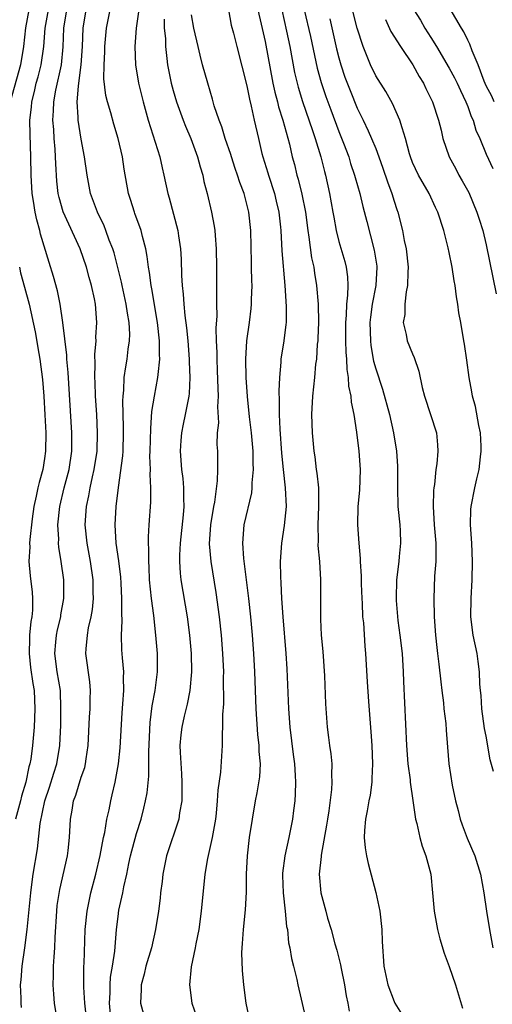
# Model space of a CAD drawing. Units: inches. Extents: x 2640000 to 2643000, y 1518000 to 1519098.
# Drawn here: x 2640314 to 2640366, y 1518059 to 1518166 of the extents above; entities that cross this region are included whole.
import ezdxf

# ---------------------------------------------------------------- set-up
doc = ezdxf.new("R2010")
doc.units = ezdxf.units.IN
doc.header["$MEASUREMENT"] = 0
doc.layers.add('LD26401518_2ft', color=92, linetype='Continuous')

msp = doc.modelspace()

# ---------------------------------------------------------------- linework, layer by layer
at = {"layer": 'LD26401518_2ft'}
for points, elevation in [([(2640365.81, 1518084.19), (2640365.45, 1518085.45), (2640365, 1518088.02), (2640364.84, 1518088.84), (2640364.53, 1518091), (2640364.45, 1518092.45), (2640364.38, 1518093), (2640364.32, 1518093.68), (2640364.27, 1518095), (2640364.14, 1518096.14), (2640364.02, 1518097), (2640363.61, 1518099), (2640363.35, 1518101), (2640363.36, 1518103), (2640363.48, 1518105), (2640363.52, 1518107), (2640363.45, 1518109), (2640363.32, 1518111), (2640363.35, 1518112.65), (2640363.38, 1518113), (2640363.76, 1518115), (2640364.01, 1518115.99), (2640364.25, 1518117), (2640364.39, 1518118.39), (2640364.48, 1518119), (2640364.47, 1518119.53), (2640364.38, 1518121), (2640364.22, 1518121.78), (2640363.86, 1518123.86), (2640363.53, 1518125), (2640363.46, 1518125.46), (2640363.15, 1518127), (2640362.9, 1518128.9), (2640362.65, 1518130.65), (2640362.57, 1518131), (2640362.24, 1518133), (2640362.04, 1518134.04), (2640361.94, 1518135), (2640361.78, 1518135.78), (2640361.64, 1518137), (2640361.52, 1518137.52), (2640361.3, 1518139), (2640361, 1518140.6), (2640360.89, 1518141.11), (2640360.42, 1518143), (2640359.77, 1518145), (2640359.51, 1518145.51), (2640358.8, 1518147), (2640357.64, 1518149), (2640357, 1518150.4), (2640356.78, 1518151), (2640356.68, 1518151.32), (2640356.25, 1518153), (2640355.86, 1518154.14), (2640355.64, 1518155), (2640354.82, 1518156.82), (2640354.09, 1518158.09), (2640353, 1518159.81), (2640352.43, 1518161), (2640352.08, 1518161.92), (2640351.63, 1518163), (2640351, 1518164.99), (2640350.18, 1518168.18)], 9076), ([(2640315.32, 1518167), (2640314.96, 1518165.04), (2640314.74, 1518163), (2640314.41, 1518161), (2640313.29, 1518157)], 9050), ([(2640314.52, 1518058.52), (2640314.47, 1518059), (2640314.46, 1518059.54), (2640314.41, 1518061), (2640314.47, 1518061.53), (2640314.59, 1518063), (2640314.88, 1518065), (2640315.12, 1518067), (2640315.52, 1518071), (2640315.61, 1518071.61), (2640315.79, 1518073), (2640316.23, 1518075.77), (2640316.53, 1518078.53), (2640317.05, 1518081), (2640317.54, 1518082.46), (2640318.01, 1518083.99), (2640318.35, 1518085), (2640318.69, 1518087), (2640318.77, 1518089.23), (2640318.8, 1518091), (2640318.74, 1518093), (2640318.4, 1518095), (2640318.13, 1518097), (2640318.25, 1518098.25), (2640318.3, 1518099), (2640318.41, 1518099.59), (2640318.77, 1518101), (2640318.79, 1518101.21), (2640319.1, 1518103), (2640319.09, 1518105), (2640318.81, 1518107), (2640318.56, 1518108.56), (2640318.54, 1518109), (2640318.56, 1518109.44), (2640318.47, 1518111), (2640318.66, 1518113), (2640319.14, 1518115), (2640319.67, 1518117), (2640319.96, 1518119), (2640319.97, 1518119.97), (2640319.96, 1518121), (2640319.57, 1518127.57), (2640319.44, 1518129), (2640319.43, 1518129.43), (2640319.01, 1518133), (2640318.71, 1518135), (2640318.42, 1518136.42), (2640317.99, 1518137.99), (2640317.5, 1518139.5), (2640316.59, 1518142.59), (2640316.51, 1518143), (2640316.16, 1518144.16), (2640315.99, 1518145), (2640315.8, 1518146.2), (2640315.65, 1518147), (2640315.55, 1518149), (2640315.53, 1518151), (2640315.44, 1518153.44), (2640315.42, 1518155), (2640315.58, 1518156.42), (2640315.62, 1518157), (2640315.91, 1518158.09), (2640316.11, 1518159), (2640316.31, 1518159.69), (2640316.64, 1518161), (2640316.92, 1518163), (2640317.07, 1518165), (2640317.43, 1518167)], 9052), ([(2640318.79, 1518054.79), (2640318.1, 1518059), (2640318.03, 1518059.97), (2640317.94, 1518061), (2640317.99, 1518062.01), (2640318, 1518063), (2640318.04, 1518064.04), (2640318.13, 1518065), (2640318.16, 1518066.16), (2640318.34, 1518069), (2640318.4, 1518069.6), (2640318.66, 1518071.34), (2640319.5, 1518075), (2640319.59, 1518075.59), (2640319.74, 1518077), (2640319.84, 1518079), (2640320.03, 1518079.97), (2640320.17, 1518081), (2640320.41, 1518081.59), (2640321, 1518083.57), (2640321.38, 1518084.62), (2640321.47, 1518085), (2640321.54, 1518085.54), (2640321.77, 1518087), (2640321.91, 1518090.09), (2640321.97, 1518091), (2640321.97, 1518092.03), (2640322.01, 1518093), (2640321.94, 1518093.94), (2640321.51, 1518097), (2640321.52, 1518097.52), (2640321.67, 1518099), (2640321.8, 1518099.8), (2640322.08, 1518101), (2640322.21, 1518101.79), (2640322.32, 1518103), (2640322.31, 1518103.69), (2640322.28, 1518105), (2640321.99, 1518107), (2640321.63, 1518109), (2640321.44, 1518111), (2640321.56, 1518113), (2640321.84, 1518114.16), (2640321.96, 1518115), (2640322.23, 1518116.23), (2640322.42, 1518117), (2640322.73, 1518119), (2640322.78, 1518121), (2640322.68, 1518123), (2640322.56, 1518125), (2640322.51, 1518126.51), (2640322.48, 1518127), (2640322.51, 1518128.51), (2640322.48, 1518129.52), (2640322.61, 1518131), (2640322.6, 1518131.4), (2640322.71, 1518133), (2640322.55, 1518135), (2640322.44, 1518135.56), (2640322.13, 1518137), (2640321.87, 1518137.87), (2640321.58, 1518139), (2640320.9, 1518141), (2640319.04, 1518145.04), (2640318.59, 1518146.59), (2640318.51, 1518147), (2640318.36, 1518148.36), (2640318.24, 1518150.24), (2640318.22, 1518151), (2640318.18, 1518151.82), (2640318.07, 1518153), (2640318.02, 1518153.98), (2640317.92, 1518155), (2640318, 1518156), (2640318.02, 1518157), (2640318.25, 1518158.25), (2640318.84, 1518161), (2640319.02, 1518162.98), (2640319.11, 1518165), (2640319.43, 1518167)], 9054), ([(2640321.59, 1518057), (2640321.38, 1518059), (2640321.27, 1518060.73), (2640321.27, 1518061), (2640321.29, 1518061.29), (2640321.29, 1518063), (2640321.31, 1518063.31), (2640321.43, 1518067), (2640321.63, 1518069), (2640322.05, 1518071), (2640322.57, 1518073), (2640323.05, 1518075.05), (2640323.43, 1518077), (2640323.56, 1518077.56), (2640323.79, 1518079), (2640324.02, 1518080.02), (2640324.21, 1518081), (2640324.37, 1518081.63), (2640324.68, 1518083), (2640325.05, 1518085), (2640325.24, 1518086.76), (2640325.45, 1518090.55), (2640325.53, 1518091.53), (2640325.62, 1518093), (2640325.59, 1518094.41), (2640325.62, 1518095), (2640325.47, 1518096.53), (2640325.42, 1518097.42), (2640325.37, 1518099), (2640325.44, 1518100.56), (2640325.4, 1518101.4), (2640325.42, 1518103), (2640325.34, 1518104.66), (2640325.29, 1518105.29), (2640325.08, 1518107.08), (2640324.8, 1518109), (2640324.69, 1518111), (2640324.81, 1518113), (2640325.04, 1518115.04), (2640325.52, 1518118.48), (2640325.55, 1518119), (2640325.61, 1518121), (2640325.61, 1518121.61), (2640325.52, 1518124.48), (2640325.54, 1518125), (2640325.62, 1518125.62), (2640325.68, 1518127), (2640325.83, 1518128.17), (2640325.99, 1518129), (2640326.11, 1518130.11), (2640326.25, 1518131), (2640326.27, 1518131.73), (2640326.21, 1518133), (2640326.02, 1518134.02), (2640325.9, 1518135), (2640325.46, 1518137), (2640325.38, 1518137.38), (2640324.57, 1518140.57), (2640324.43, 1518141), (2640324.05, 1518141.95), (2640323.68, 1518143), (2640323.49, 1518143.49), (2640322.76, 1518145), (2640322.02, 1518147), (2640321.64, 1518149), (2640321.36, 1518151), (2640321, 1518152.94), (2640320.67, 1518155), (2640320.68, 1518155.32), (2640320.57, 1518157), (2640320.69, 1518158.69), (2640320.74, 1518159), (2640320.99, 1518161.01), (2640321.13, 1518163), (2640321.22, 1518165), (2640321.54, 1518167)], 9056), ([(2640324.27, 1518057), (2640324.07, 1518059), (2640324.13, 1518060.13), (2640324.13, 1518061), (2640324.18, 1518061.82), (2640324.39, 1518063), (2640324.64, 1518064.64), (2640324.84, 1518067), (2640325, 1518068.41), (2640325.09, 1518069.09), (2640325.51, 1518071), (2640325.62, 1518071.62), (2640325.94, 1518073), (2640326.16, 1518074.16), (2640326.35, 1518075), (2640327, 1518077.44), (2640327.51, 1518079), (2640327.81, 1518080.19), (2640328, 1518081), (2640328.15, 1518081.85), (2640328.34, 1518083.66), (2640328.36, 1518085), (2640328.34, 1518086.34), (2640328.48, 1518089.52), (2640328.7, 1518091.3), (2640329.02, 1518093), (2640329.28, 1518095), (2640329.27, 1518097), (2640329.11, 1518099), (2640328.88, 1518101.12), (2640328.63, 1518103), (2640328.43, 1518105), (2640328.38, 1518106.38), (2640328.34, 1518107), (2640328.36, 1518108.36), (2640328.31, 1518109), (2640328.3, 1518109.7), (2640328.37, 1518111), (2640328.55, 1518113.45), (2640328.56, 1518115), (2640328.48, 1518116.48), (2640328.51, 1518117), (2640328.47, 1518118.47), (2640328.5, 1518119), (2640328.55, 1518121.45), (2640328.68, 1518123.32), (2640328.95, 1518125), (2640329.34, 1518127), (2640329.35, 1518127.35), (2640329.54, 1518129), (2640329.51, 1518129.51), (2640329.51, 1518131), (2640329.29, 1518133), (2640328.66, 1518136.66), (2640328.59, 1518137), (2640328.42, 1518138.42), (2640328.3, 1518139), (2640328.18, 1518140.18), (2640328.01, 1518141), (2640327.65, 1518142.35), (2640327.51, 1518143), (2640326.84, 1518144.84), (2640326.78, 1518145), (2640326.36, 1518146.36), (2640326.15, 1518147), (2640325.68, 1518149.68), (2640325.48, 1518151), (2640325.01, 1518153), (2640324.55, 1518154.55), (2640324.22, 1518155.78), (2640323.85, 1518157), (2640323.68, 1518157.68), (2640323.47, 1518159.47), (2640323.5, 1518161), (2640323.58, 1518162.42), (2640323.57, 1518163), (2640323.73, 1518165), (2640324.14, 1518167)], 9058), ([(2640327.23, 1518166.77), (2640326.97, 1518165), (2640326.81, 1518163), (2640326.89, 1518161), (2640327.24, 1518159), (2640327.73, 1518157), (2640328.29, 1518155), (2640329.53, 1518151), (2640329.79, 1518149.79), (2640329.99, 1518149), (2640330.42, 1518147), (2640330.56, 1518146.56), (2640331.5, 1518143), (2640331.57, 1518142.43), (2640331.8, 1518141), (2640331.87, 1518139.87), (2640331.91, 1518138.09), (2640331.98, 1518137), (2640332.09, 1518136.09), (2640332.14, 1518135), (2640332.25, 1518133.75), (2640332.43, 1518132.43), (2640332.57, 1518131), (2640332.73, 1518129), (2640332.72, 1518128.72), (2640332.8, 1518127), (2640332.72, 1518125.28), (2640332.68, 1518125), (2640332.3, 1518123), (2640332.07, 1518121.93), (2640331.9, 1518121), (2640331.82, 1518120.18), (2640331.75, 1518119), (2640331.9, 1518117), (2640332.03, 1518116.03), (2640332.13, 1518115), (2640332.13, 1518113.87), (2640332.16, 1518113), (2640332.09, 1518112.09), (2640331.76, 1518109), (2640331.69, 1518107.69), (2640331.69, 1518107), (2640331.75, 1518105.75), (2640331.84, 1518105), (2640332.5, 1518101), (2640332.77, 1518099), (2640332.96, 1518097), (2640333, 1518095), (2640332.81, 1518093), (2640332.52, 1518091.48), (2640332.19, 1518090.19), (2640331.92, 1518089), (2640331.83, 1518088.17), (2640331.73, 1518087), (2640331.75, 1518086.25), (2640331.91, 1518083.91), (2640331.94, 1518083), (2640331.94, 1518082.06), (2640331.92, 1518081), (2640331.69, 1518079.69), (2640331.61, 1518079), (2640330.26, 1518075), (2640329.86, 1518073), (2640329.79, 1518072.21), (2640329.63, 1518071), (2640329.58, 1518070.42), (2640329.38, 1518069), (2640329.07, 1518067), (2640328.62, 1518065), (2640328.03, 1518063), (2640327.84, 1518062.16), (2640327.5, 1518061), (2640327.52, 1518060.48), (2640327.45, 1518059), (2640327.78, 1518057.78)], 9060), ([(2640339.29, 1518057.29), (2640338.94, 1518059), (2640338.68, 1518061), (2640338.53, 1518062.53), (2640338.47, 1518064.46), (2640338.48, 1518065), (2640338.53, 1518065.47), (2640338.63, 1518067), (2640338.86, 1518069.14), (2640338.95, 1518071.05), (2640338.96, 1518073), (2640339.08, 1518075), (2640339.3, 1518077), (2640339.6, 1518079), (2640339.95, 1518081), (2640340.13, 1518081.87), (2640340.4, 1518083.6), (2640340.47, 1518085), (2640340.35, 1518086.35), (2640340.35, 1518087), (2640340.21, 1518088.21), (2640340.02, 1518091), (2640339.87, 1518095), (2640339.75, 1518097), (2640339.6, 1518099), (2640339.42, 1518101), (2640339.22, 1518103), (2640338.66, 1518107.34), (2640338.55, 1518109), (2640338.72, 1518111), (2640339.53, 1518114.47), (2640339.56, 1518115), (2640339.56, 1518115.56), (2640339.71, 1518117), (2640339.69, 1518117.69), (2640339.68, 1518119), (2640339.5, 1518121), (2640339.28, 1518122.72), (2640339.06, 1518124.94), (2640338.94, 1518127), (2640338.89, 1518129), (2640338.99, 1518131), (2640339.28, 1518133), (2640339.47, 1518134.53), (2640339.52, 1518135), (2640339.51, 1518135.51), (2640339.57, 1518137), (2640339.54, 1518137.54), (2640339.52, 1518139), (2640339.5, 1518139.5), (2640339.42, 1518143), (2640339.21, 1518145), (2640339, 1518145.87), (2640338.69, 1518147), (2640338.22, 1518148.22), (2640337.99, 1518149), (2640337.73, 1518149.73), (2640337.32, 1518151), (2640337.25, 1518151.25), (2640336.65, 1518153), (2640336.28, 1518154.28), (2640335.98, 1518155), (2640335.46, 1518156.54), (2640335.26, 1518157.26), (2640334.74, 1518159), (2640334.19, 1518161), (2640333.94, 1518162.06), (2640333.69, 1518163), (2640333.25, 1518165), (2640333, 1518166.46)], 9064), ([(2640337.01, 1518167), (2640337.31, 1518165.31), (2640337.54, 1518164.46), (2640337.9, 1518163), (2640339, 1518158.74), (2640339.28, 1518157.28), (2640339.48, 1518156.52), (2640339.79, 1518155), (2640340.25, 1518153), (2640340.64, 1518151.36), (2640340.73, 1518151), (2640341.27, 1518149.27), (2640341.34, 1518149), (2640341.99, 1518147), (2640342.18, 1518146.18), (2640342.46, 1518145), (2640342.64, 1518143.36), (2640342.68, 1518143), (2640342.8, 1518140.8), (2640343.11, 1518137), (2640343.27, 1518134.73), (2640343.26, 1518133), (2640343.24, 1518132.76), (2640343.01, 1518131), (2640342.69, 1518129), (2640342.69, 1518128.69), (2640342.55, 1518127), (2640342.48, 1518125.52), (2640342.52, 1518124.52), (2640342.51, 1518123), (2640342.59, 1518121.41), (2640342.78, 1518118.78), (2640342.93, 1518117), (2640343.16, 1518115), (2640343.27, 1518113), (2640343.07, 1518110.93), (2640342.76, 1518109), (2640342.63, 1518107), (2640342.65, 1518105.35), (2640342.7, 1518104.7), (2640342.78, 1518103), (2640342.92, 1518101), (2640343.24, 1518097), (2640343.35, 1518095.35), (2640343.54, 1518091), (2640343.67, 1518089), (2640344.02, 1518086.02), (2640344.16, 1518085), (2640344.26, 1518083.74), (2640344.29, 1518083), (2640344.26, 1518081.74), (2640344.21, 1518081), (2640344.08, 1518079.92), (2640343.95, 1518079), (2640343.55, 1518077), (2640343.11, 1518075), (2640342.87, 1518073.13), (2640342.87, 1518072.87), (2640342.93, 1518071), (2640343.16, 1518069), (2640343.32, 1518067.32), (2640343.4, 1518067), (2640343.54, 1518065.54), (2640343.68, 1518065), (2640343.85, 1518063.85), (2640344.08, 1518063), (2640344.42, 1518061.58), (2640344.54, 1518061), (2640345.38, 1518057.38)], 9066), ([(2640340.18, 1518167), (2640340.57, 1518165.43), (2640341, 1518163.53), (2640341.84, 1518159), (2640342.04, 1518158.04), (2640342.32, 1518157), (2640342.44, 1518156.44), (2640342.9, 1518155), (2640343.62, 1518152.38), (2640343.94, 1518151), (2640344.16, 1518150.16), (2640344.44, 1518149), (2640344.57, 1518148.57), (2640344.96, 1518146.96), (2640345.36, 1518145), (2640345.62, 1518143), (2640345.74, 1518142.26), (2640346.02, 1518140.02), (2640346.26, 1518139), (2640346.34, 1518138.34), (2640346.58, 1518137), (2640346.74, 1518135), (2640346.77, 1518133), (2640346.72, 1518131.28), (2640346.7, 1518131), (2640346.65, 1518130.65), (2640346.55, 1518129), (2640346.47, 1518128.47), (2640346.34, 1518127), (2640346.12, 1518125), (2640346.02, 1518123), (2640346.1, 1518121), (2640346.28, 1518119), (2640346.37, 1518118.37), (2640346.54, 1518117), (2640346.61, 1518116.61), (2640346.77, 1518115), (2640346.77, 1518113.23), (2640346.79, 1518113), (2640346.7, 1518111), (2640346.75, 1518109.25), (2640346.73, 1518108.73), (2640346.9, 1518107), (2640347.01, 1518105), (2640346.99, 1518101.01), (2640347, 1518100.73), (2640347.08, 1518099), (2640347.24, 1518097.24), (2640347.43, 1518094.57), (2640347.55, 1518091.55), (2640347.72, 1518089), (2640347.87, 1518087.87), (2640347.97, 1518087), (2640348.11, 1518086.11), (2640348.22, 1518085), (2640348.2, 1518083.8), (2640348.25, 1518083), (2640348.21, 1518082.21), (2640347.9, 1518079.9), (2640347.75, 1518079), (2640347.67, 1518078.33), (2640347.08, 1518075.08), (2640347.08, 1518074.92), (2640346.86, 1518073), (2640347.03, 1518071), (2640347.59, 1518069), (2640347.78, 1518068.22), (2640348.16, 1518067), (2640348.56, 1518065.44), (2640348.76, 1518064.76), (2640349.17, 1518063.17), (2640349.24, 1518062.76), (2640349.6, 1518061), (2640349.8, 1518059.8), (2640349.97, 1518059), (2640350.11, 1518058.11)], 9068), ([(2640342.79, 1518167), (2640343.32, 1518164.68), (2640343.66, 1518163), (2640344.19, 1518160.19), (2640344.57, 1518158.57), (2640345.03, 1518157.03), (2640346.13, 1518153.87), (2640346.42, 1518153), (2640347.03, 1518151), (2640347.42, 1518149.42), (2640347.54, 1518149), (2640347.98, 1518147), (2640348.35, 1518145), (2640348.44, 1518144.44), (2640348.71, 1518143), (2640349, 1518141.81), (2640349.63, 1518139.63), (2640349.79, 1518139), (2640349.94, 1518137.94), (2640349.97, 1518137), (2640349.95, 1518135.95), (2640349.83, 1518135), (2640349.79, 1518133.79), (2640349.71, 1518133), (2640349.72, 1518131), (2640349.75, 1518129.75), (2640349.83, 1518129), (2640349.87, 1518127.87), (2640350.02, 1518127), (2640350.06, 1518126.06), (2640350.31, 1518125), (2640350.34, 1518124.34), (2640350.64, 1518123), (2640350.92, 1518121.08), (2640351.17, 1518119), (2640351.3, 1518117), (2640351.23, 1518114.77), (2640351.05, 1518113), (2640351.02, 1518110.98), (2640351.17, 1518109), (2640351.33, 1518107.33), (2640351.32, 1518107), (2640351.43, 1518105.43), (2640351.42, 1518104.58), (2640351.48, 1518103), (2640351.52, 1518102.48), (2640351.58, 1518101), (2640351.66, 1518100.34), (2640351.82, 1518097.82), (2640351.91, 1518097), (2640352.07, 1518093.93), (2640352.22, 1518091.78), (2640352.48, 1518088.48), (2640352.58, 1518087), (2640352.65, 1518085), (2640352.59, 1518083.41), (2640352.57, 1518083), (2640352.39, 1518081.61), (2640352.26, 1518081), (2640352.09, 1518079.91), (2640351.89, 1518079), (2640351.78, 1518077.78), (2640351.76, 1518077), (2640351.86, 1518075.86), (2640352, 1518075), (2640352.17, 1518074.17), (2640353.02, 1518071.02), (2640353.44, 1518069), (2640353.67, 1518067), (2640353.71, 1518065.71), (2640353.9, 1518063), (2640354.31, 1518061), (2640355, 1518059.16), (2640355.08, 1518059), (2640355.82, 1518057.82)], 9070), ([(2640345.24, 1518167), (2640345.92, 1518164.08), (2640346.65, 1518160.65), (2640347.07, 1518159.07), (2640347.57, 1518157.57), (2640348.11, 1518156.11), (2640349, 1518153.77), (2640349.51, 1518152.49), (2640350.07, 1518151), (2640350.28, 1518150.28), (2640350.71, 1518149), (2640350.77, 1518148.77), (2640351.27, 1518147), (2640351.6, 1518145.6), (2640352.04, 1518143.96), (2640352.85, 1518140.85), (2640353.11, 1518139.11), (2640353.12, 1518139), (2640353.02, 1518137), (2640352.63, 1518135), (2640352.43, 1518133.57), (2640352.37, 1518133), (2640352.43, 1518131), (2640352.48, 1518130.48), (2640352.78, 1518128.78), (2640353, 1518127.96), (2640353.75, 1518125.75), (2640354.5, 1518123), (2640354.94, 1518121), (2640355.25, 1518119), (2640355.36, 1518117.36), (2640355.36, 1518115), (2640355.42, 1518113), (2640355.62, 1518111), (2640355.67, 1518110.33), (2640355.71, 1518109), (2640355.56, 1518107.56), (2640355.52, 1518107), (2640355.28, 1518105), (2640355.21, 1518103), (2640355.22, 1518102.78), (2640355.4, 1518100.6), (2640355.63, 1518099), (2640355.86, 1518097), (2640355.99, 1518095), (2640356.04, 1518093.96), (2640356.34, 1518087), (2640356.5, 1518085), (2640356.73, 1518083.27), (2640356.75, 1518083), (2640357.03, 1518081.03), (2640357.34, 1518079), (2640357.48, 1518078.52), (2640357.81, 1518077), (2640358.05, 1518076.05), (2640358.46, 1518075), (2640358.98, 1518073), (2640359.19, 1518071), (2640359.36, 1518069), (2640359.7, 1518067), (2640359.97, 1518065.97), (2640360.43, 1518064.43), (2640361, 1518062.97), (2640361.67, 1518061), (2640362.43, 1518058.43)], 9072), ([(2640357.13, 1518167), (2640357.86, 1518165.86), (2640358.35, 1518165), (2640359, 1518163.99), (2640359.61, 1518163), (2640361, 1518160.66), (2640361.58, 1518159.58), (2640361.85, 1518159), (2640362.2, 1518158.2), (2640362.79, 1518157), (2640363, 1518156.47), (2640363.39, 1518155.39), (2640363.58, 1518155), (2640363.89, 1518153.89), (2640364.31, 1518153), (2640365, 1518151.28), (2640365.72, 1518149.72)], 9080), ([(2640365.87, 1518157), (2640365.61, 1518157.61), (2640365, 1518158.72), (2640364.78, 1518159.22), (2640364.13, 1518161), (2640363.48, 1518162.52), (2640363.24, 1518163.24), (2640363, 1518163.67), (2640362.58, 1518164.58), (2640362.32, 1518165), (2640361.09, 1518167.09)], 9082), ([(2640330.03, 1518165.97), (2640330.02, 1518165), (2640330.14, 1518163.86), (2640330.15, 1518163), (2640330.32, 1518161.68), (2640330.37, 1518161), (2640330.47, 1518160.47), (2640330.79, 1518159), (2640331, 1518158.23), (2640331.36, 1518157), (2640332.07, 1518155), (2640332.33, 1518154.33), (2640332.9, 1518153), (2640333.64, 1518151), (2640333.91, 1518149.91), (2640334.2, 1518149), (2640334.33, 1518148.33), (2640334.68, 1518147), (2640335.15, 1518145), (2640335.45, 1518143.45), (2640335.51, 1518143), (2640335.54, 1518142.46), (2640335.67, 1518141), (2640335.69, 1518139), (2640335.69, 1518137), (2640335.7, 1518135.7), (2640335.69, 1518135), (2640335.72, 1518133.72), (2640335.64, 1518132.36), (2640335.68, 1518131), (2640335.74, 1518129.74), (2640335.73, 1518129), (2640335.79, 1518127.79), (2640335.83, 1518125.83), (2640335.87, 1518125), (2640335.81, 1518123.81), (2640335.91, 1518122.09), (2640335.79, 1518121), (2640335.74, 1518119.74), (2640335.8, 1518119), (2640335.82, 1518117.82), (2640335.81, 1518117), (2640335.78, 1518115.78), (2640335.47, 1518113.47), (2640335.37, 1518113), (2640335.06, 1518111), (2640334.92, 1518108.92), (2640335.07, 1518107), (2640335.63, 1518103.63), (2640336, 1518101), (2640336.21, 1518099), (2640336.37, 1518097), (2640336.45, 1518095), (2640336.44, 1518094.44), (2640336.46, 1518091.54), (2640336.36, 1518090.36), (2640336.37, 1518089), (2640336.31, 1518088.31), (2640336.32, 1518087), (2640336.12, 1518084.12), (2640335.84, 1518082.16), (2640335.78, 1518081), (2640335.66, 1518079.66), (2640335.58, 1518079), (2640335.23, 1518077), (2640334.72, 1518074.72), (2640334.43, 1518073), (2640334.03, 1518069), (2640333.77, 1518067), (2640333.45, 1518065.45), (2640333.38, 1518065), (2640332.94, 1518062.94), (2640332.76, 1518061), (2640333.01, 1518059), (2640333.53, 1518057.53)], 9062), ([(2640348, 1518166), (2640348.75, 1518162.75), (2640349, 1518161.76), (2640349.21, 1518161), (2640349.66, 1518159.66), (2640350.21, 1518158.21), (2640351, 1518156.31), (2640351.65, 1518155), (2640352.17, 1518153.83), (2640352.56, 1518153), (2640353, 1518151.9), (2640353.35, 1518151), (2640353.78, 1518149.78), (2640354.28, 1518148.28), (2640354.76, 1518147), (2640355, 1518146.2), (2640355.29, 1518145.29), (2640355.41, 1518145), (2640355.91, 1518143), (2640356.11, 1518141.89), (2640356.3, 1518141), (2640356.52, 1518139), (2640356.48, 1518138.48), (2640356.47, 1518137), (2640356.32, 1518136.32), (2640356.18, 1518135), (2640356.15, 1518133.85), (2640356, 1518133), (2640356.31, 1518131.69), (2640356.43, 1518131), (2640357, 1518129.59), (2640357.19, 1518129.19), (2640357.7, 1518127.7), (2640358.06, 1518125.94), (2640358.29, 1518125), (2640359.6, 1518121), (2640359.71, 1518119.71), (2640359.75, 1518119), (2640359.64, 1518117.64), (2640359.55, 1518117), (2640359.38, 1518115.38), (2640359.32, 1518115), (2640359.29, 1518114.71), (2640359.24, 1518113), (2640359.36, 1518111), (2640359.53, 1518109), (2640359.53, 1518107), (2640359.41, 1518105.41), (2640359.31, 1518103), (2640359.34, 1518101), (2640359.5, 1518099), (2640359.64, 1518097.64), (2640359.73, 1518097), (2640359.85, 1518095.85), (2640360.09, 1518093.91), (2640360.18, 1518093), (2640360.36, 1518091.64), (2640360.41, 1518091), (2640360.61, 1518089.39), (2640360.66, 1518088.66), (2640360.81, 1518086.81), (2640360.95, 1518085), (2640361.3, 1518082.7), (2640361.67, 1518081), (2640361.95, 1518079.95), (2640362.18, 1518079), (2640362.39, 1518078.39), (2640362.93, 1518076.93), (2640363.77, 1518075), (2640364.38, 1518073), (2640364.74, 1518071), (2640365.04, 1518069), (2640365.37, 1518067), (2640365.74, 1518065)], 9074), ([(2640354.07, 1518165.93), (2640354.64, 1518164.64), (2640355.69, 1518163), (2640357.04, 1518161), (2640357.73, 1518159.73), (2640358.19, 1518159), (2640358.45, 1518158.45), (2640359.18, 1518157), (2640359.82, 1518155), (2640360.1, 1518153.9), (2640360.29, 1518153), (2640360.99, 1518151), (2640361.7, 1518149.7), (2640362.05, 1518149), (2640362.4, 1518148.4), (2640363.11, 1518147.11), (2640364, 1518145), (2640364.23, 1518144.23), (2640364.63, 1518143), (2640365, 1518141.45), (2640366.11, 1518136.11)], 9078), ([(2640314.28, 1518139), (2640314.41, 1518138.41), (2640314.83, 1518136.83), (2640315.33, 1518135), (2640315.99, 1518131.99), (2640316.39, 1518129.61), (2640316.51, 1518129), (2640316.78, 1518126.78), (2640316.92, 1518125), (2640317.04, 1518122.96), (2640317.14, 1518121), (2640317.12, 1518119), (2640317, 1518118.19), (2640316.81, 1518117), (2640316.41, 1518115.59), (2640316.27, 1518115), (2640316.1, 1518114.1), (2640315.85, 1518113), (2640315.66, 1518111.66), (2640315.4, 1518109.4), (2640315.38, 1518109), (2640315.4, 1518108.6), (2640315.32, 1518107), (2640315.44, 1518105.44), (2640315.67, 1518103.67), (2640315.71, 1518103), (2640315.71, 1518101.71), (2640315.64, 1518101), (2640315.53, 1518100.47), (2640315.39, 1518099), (2640315.37, 1518098.63), (2640315.33, 1518097), (2640315.5, 1518095.5), (2640315.74, 1518093.74), (2640315.88, 1518093), (2640315.95, 1518091), (2640315.87, 1518089), (2640315.72, 1518087), (2640315.51, 1518085.51), (2640315.43, 1518085), (2640315.32, 1518084.68), (2640314.97, 1518083), (2640314.51, 1518081.49), (2640314.39, 1518081), (2640313.85, 1518079)], 9050)]:
    msp.add_lwpolyline(points, dxfattribs=dict(at, elevation=elevation))

doc.saveas('drawing.dxf')
